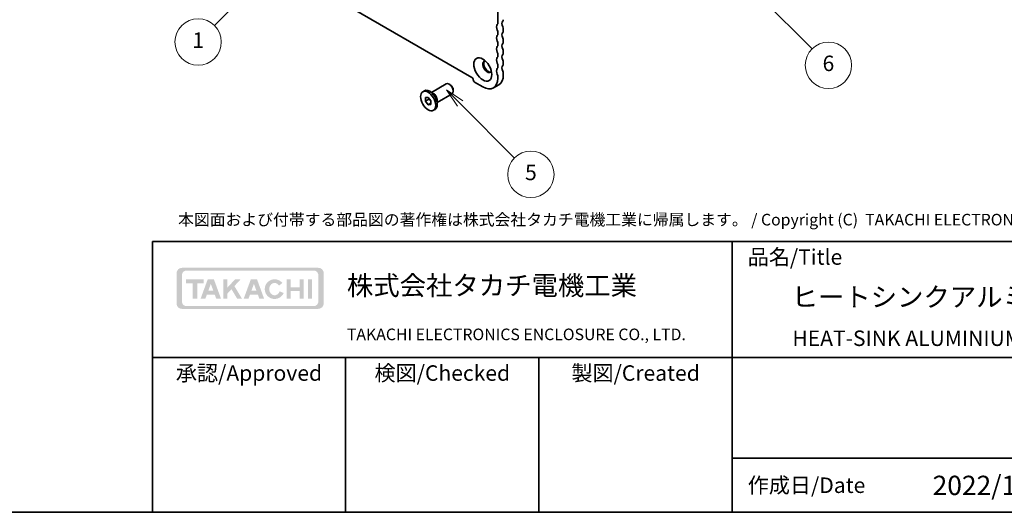
# Model space of a CAD drawing. Units: millimetres. Extents: x 0 to 4341, y 0 to 843.
# Drawn here: x 289 to 480, y 0 to 96 of the extents above; entities that cross this region are included whole.
import ezdxf
from ezdxf.enums import TextEntityAlignment as Align

# ---------------------------------------------------------------- set-up
doc = ezdxf.new("R2010")
doc.units = ezdxf.units.MM
doc.header["$LTSCALE"] = 1.5
for name, color, linetype, lineweight in [('Border (ISO)', 7, 'Continuous', 35), ('Hatch (ISO)', 1, 'Continuous', 18), ('Symbol (TK)', 100, 'Continuous', 18), ('Title (ISO)', 7, 'Continuous', 35), ('Visible (ISO)', 7, 'Continuous', 35)]:
    doc.layers.add(name, color=color, linetype=linetype, lineweight=lineweight)
doc.styles.add('Note Text (TK)', font='MS PGothic.ttf')
doc.styles.add('Note Text (TK2)', font='MS PGothic.ttf')
doc.styles.add('takachi1', font='MS PGothic.ttf', dxfattribs={"height": 2.5})
doc.styles.add('文字スタイル67', font='arial.ttf')

# ---------------------------------------------------------------- blocks, each defined once
blk = doc.blocks.new('図面枠 tk図枠')
at = {"layer": 'Border (ISO)'}
blk.add_line((14.50000000000001, 8.000000000000007), (405.4999999999999, 8.000000000000007), dxfattribs=at)
blk = doc.blocks.new('表題欄 tk表題欄')
at = {"layer": 'Hatch (ISO)'}
h = blk.add_hatch(color=256, dxfattribs=at)
edge = h.paths.add_edge_path(flags=0)
edge.add_arc((95.57537688673352, 236.2990653650367), 0.5958259999999996, 269.9999999999897, 360)
edge.add_line((96.17120288673351, 236.2990653650368), (96.17120288673348, 239.7107813650365))
edge.add_arc((95.5753768867335, 239.7107813650366), 0.5958259999999996, 0, 90.0000000000068)
edge.add_line((95.57537688673342, 240.3066073650366), (79.13710888673356, 240.3066073650366))
edge.add_arc((79.13710888673353, 239.7107813650366), 0.5958259999999996, 89.99999999999744, 180)
edge.add_line((78.54128288673353, 239.7107813650365), (78.54128288673331, 236.2990653650368))
edge.add_arc((79.13710888673332, 236.2990653650365), 0.5958259999999996, 180, 270.0000000000231)
edge.add_line((79.13710888673356, 235.7032393650365), (95.57537688673342, 235.7032393650367))
edge = h.paths.add_edge_path()
edge.add_line((77.83935088673357, 239.9556413650366), (77.83935088673357, 236.0542053650368))
edge.add_arc((78.54128288673346, 236.0542053650367), 0.7019319999998935, 180, 270.0000000000087)
edge.add_line((78.54128288673357, 235.3522733650368), (96.17120288673352, 235.3522733650368))
edge.add_arc((96.17120288673351, 236.0542053650367), 0.7019319999998921, 270, 360)
edge.add_line((96.8731348867334, 236.0542053650368), (96.87313488673352, 239.9556413650366))
edge.add_arc((96.1712028867336, 239.9556413650367), 0.7019319999998921, 0, 90.00000000000873)
edge.add_line((96.17120288673348, 240.6575733650367), (78.54128288673357, 240.6575733650366))
edge.add_arc((78.54128288673357, 239.9556413650366), 0.7019319999999984, 90, 180)
for points in [[(79.07181288673355, 239.1476033650369), (79.07181288673355, 238.6578833650367), (79.92066088673353, 238.6578833650367), (79.92066088673353, 236.6581933650368), (80.50832488673353, 236.6581933650368), (80.50832488673353, 238.6578833650367), (81.35717288673355, 238.6578833650367), (81.35717288673355, 239.1476033650369)], [(85.68407849525303, 236.6581933650368), (84.9434673993943, 237.8918698287545), (84.41792288673358, 237.3246628822781), (84.41792288673358, 236.6581933650368), (83.89555488673355, 236.6581933650368), (83.89555488673355, 239.1476033650369), (84.41792288673358, 239.1476033650369), (84.41792288673358, 238.0993979968839), (85.38913556809511, 239.1476033650369), (86.10696490847272, 239.1476033650369), (85.31925422435492, 238.2974470774499), (86.30334488673353, 236.6581933650368)], [(92.09142939614459, 239.1476033650369), (92.09142939614459, 236.6581933650368), (92.60971639614465, 236.6581933650368), (92.60971639614465, 237.6580383650368), (93.76872039614462, 237.6580383650368), (93.76872039614462, 236.6581933650368), (94.28700739614459, 236.6581933650368), (94.28700739614459, 239.1476033650369), (93.76872039614462, 239.1476033650369), (93.76872039614462, 238.1477583650367), (92.60971639614465, 238.1477583650367), (92.60971639614465, 239.1476033650369)], [(94.84202339614467, 239.1476033650369), (94.84202339614467, 236.6581933650368), (95.36439139614473, 236.6581933650368), (95.36439139614473, 239.1476033650369)]]:
    blk.add_hatch(color=256, dxfattribs=at).paths.add_polyline_path(points)
h = blk.add_hatch(color=256, dxfattribs=at)
h.paths.add_polyline_path([(82.59020695886475, 237.7110913650368), (81.95242681460243, 237.7110913650368), (82.27131688673356, 238.5794973650367)], flags=0)
h.paths.add_polyline_path([(82.77903014574996, 237.1968853650368), (81.76360362771717, 237.1968853650368), (81.56578886050404, 236.6581933650368), (80.94907288673355, 236.6581933650368), (81.86321688673357, 239.1476033650369), (82.67941688673353, 239.1476033650369), (83.59356088673351, 236.6581933650368), (82.97684491296302, 236.6581933650368)])
h = blk.add_hatch(color=256, dxfattribs=at)
h.paths.add_polyline_path([(87.52707281460246, 237.7110913650368), (88.16485295886469, 237.7110913650368), (87.84596288673359, 238.5794973650367)], flags=0)
h.paths.add_polyline_path([(87.14043486050403, 236.6581933650368), (87.3382496277172, 237.1968853650368), (88.35367614574989, 237.1968853650368), (88.551490912963, 236.6581933650368), (89.16820688673343, 236.6581933650368), (88.25406288673352, 239.1476033650369), (87.43786288673356, 239.1476033650369), (86.52371888673358, 236.6581933650368)])
h = blk.add_hatch(color=256, dxfattribs=at)
edge = h.paths.add_edge_path()
edge.add_arc((90.52309888673334, 237.9028983650369), 1.273272000000011, 38.55054079078439, 336.5820184016556)
edge.add_line((91.69149139614446, 237.3968543650369), (91.17255542714857, 237.6216113977801))
edge.add_ellipse((90.52309888673352, 237.9028983650369), major_axis=(0, -0.7998759999999119), ratio=0.8673469387756529, start_angle=128.5505407907963, end_angle=426.582018401653, ccw=False)
edge.add_line((91.09381514418376, 238.3576891122095), (91.51887237036831, 238.6964075050431))
at = {"layer": 'Title (ISO)'}
for p, q in [((74.70882392282105, 244.052739026017), (255.7088239228211, 244.052739026017)), ((74.70882392282105, 209.052739026017), (74.70882392282105, 244.052739026017)), ((149.7088239228211, 244.052739026017), (149.7088239228211, 209.052739026017)), ((74.70882392282105, 229.052739026017), (230.7088239228211, 229.052739026017)), ((99.70882392282108, 229.052739026017), (99.70882392282108, 209.052739026017)), ((124.708823922821, 229.052739026017), (124.708823922821, 209.052739026017)), ((149.7088239228211, 216.052739026017), (230.7088239228211, 216.052739026017)), ((255.7088239228211, 209.052739026017), (74.70882392282105, 209.052739026017))]:
    blk.add_line(p, q, dxfattribs=at)
at = {"layer": 'Title (ISO)', "color": 1, "char_height": 2.000000029802322, "line_spacing_factor": 1.5, "style": 'Note Text (TK)'}
for s, insert, attachment_point in [('\\fＭＳ Ｐゴシック|b0|i0;{\\H2.0000;品名/Title}', (151.708823922821, 242.052739026017), 4), ('\\fＭＳ Ｐゴシック|b0|i0;{\\H2.0000;承認/Approved}', (87.20882392282108, 227.052739026017), 5), ('\\fＭＳ Ｐゴシック|b0|i0;{\\H2.0000;検図/Checked}', (112.208823922821, 227.052739026017), 5), ('\\fＭＳ Ｐゴシック|b0|i0;{\\H2.0000;製図/Created}', (137.2088239228211, 227.052739026017), 5), ('\\fＭＳ Ｐゴシック|b0|i0;{\\H2.0000;作成日/Date}', (151.708823922821, 212.552739026017), 4)]:
    blk.add_mtext(s, dxfattribs=dict(at, insert=insert, attachment_point=attachment_point))
at = {"layer": 'Title (ISO)', "color": 7, "attachment_point": 4, "line_spacing_factor": 1.5, "style": 'Note Text (TK)'}
for s, insert, char_height in [('株式会社タカチ電機工業', (99.87313488673345, 238.052739026017), 2.5), ('\\fArial|b0|i0;{\\H1.4986;TAKACHI ELECTRONICS ENCLOSURE CO., LTD.}', (99.87313488673342, 232.052739026017), 1.49859994649887)]:
    blk.add_mtext(s, dxfattribs=dict(at, insert=insert, char_height=char_height))
at = {"layer": 'Title (ISO)', "color": 7}
for tag, p, height, style in [('<品名>_001', (157.3821193773665, 235.6393867532898), 2.5, 'Note Text (TK)'), ('<Title>_001', (157.4850858567313, 230.5520568828656), 2.000000029802322, '文字スタイル67'), ('作成日_001', (175.6250171046392, 211.2814322078352), 2.5, 'Note Text (TK)'), ('<ページ_No.>_001', (237.9488807410029, 211.3027390260171), 2.5, 'Note Text (TK)'), ('<総ページ数>_001', (246.7997330137301, 211.3027390260171), 2.5, 'Note Text (TK)')]:
    blk.add_attdef(tag, p, '', height=height, dxfattribs=dict(at, style=style))
at = {"layer": 'Title (ISO)', "color": 7, "style": 'Note Text (TK)'}
blk.add_attdef('<尺度>', text='', height=2.5, dxfattribs=at).set_placement((243.2088239228211, 223.5527390260171), align=Align.MIDDLE_CENTER)
blk = doc.blocks.new('バルーン1')
at = {"layer": 'Symbol (TK)', "color": 100}
for p, q in [((264.3057989467842, 60.83616224448518), (262.5380319938176, 62.60392919745129)), ((264.6593523373775, 61.1897156350785), (262.5380319938176, 62.60392919745129)), ((262.5380319938176, 62.60392919745129), (263.952245556191, 60.48260885389185)), ((264.3057989467842, 60.83616224448518), (271.3459714352373, 53.79598975603418))]:
    blk.add_line(p, q, dxfattribs=at)
at = {"layer": 'Symbol (TK)'}
blk.add_circle((273.4592195459358, 51.68274164533638), 3.000000044703483, dxfattribs=at)
at = {"layer": 'Symbol (TK)', "color": 7, "insert": (273.4592195459358, 51.67689369219285), "char_height": 2.000000029802322, "attachment_point": 5, "style": 'Note Text (TK2)'}
blk.add_mtext('5', dxfattribs=at)
blk = doc.blocks.new('バルーン2')
at = {"layer": 'Symbol (TK)', "color": 100}
for p, q in [((243.5065249279936, 81.88125737033006), (241.3852045844338, 80.4670438079573)), ((241.738757975027, 80.11349041736396), (243.5065249279936, 81.88125737033006)), ((242.0923113656202, 79.75993702677063), (243.5065249279936, 81.88125737033006)), ((241.738757975027, 80.11349041736396), (232.5358797024875, 70.91061214482723))]:
    blk.add_line(p, q, dxfattribs=at)
at = {"layer": 'Symbol (TK)'}
blk.add_circle((230.4226315917891, 68.7973640341294), 3.000000044703483, dxfattribs=at)
at = {"layer": 'Symbol (TK)', "color": 7, "insert": (230.4226315917891, 68.77397222155528), "char_height": 2.000000029802322, "attachment_point": 5, "style": 'Note Text (TK2)'}
blk.add_mtext('1', dxfattribs=at)
blk = doc.blocks.new('バルーン4')
at = {"layer": 'Symbol (TK)', "color": 100}
for p, q in [((302.4848423825615, 75.23503722780893), (300.7170754295948, 77.00280418077504)), ((302.8383957731547, 75.58859061840226), (300.7170754295948, 77.00280418077504)), ((300.7170754295948, 77.00280418077504), (302.1312889919682, 74.88148383721561)), ((302.4848423825615, 75.23503722780893), (309.8236365293706, 67.89624308100196))]:
    blk.add_line(p, q, dxfattribs=at)
at = {"layer": 'Symbol (TK)'}
blk.add_circle((311.936884640069, 65.78299497030414), 3.000000044703483, dxfattribs=at)
at = {"layer": 'Symbol (TK)', "color": 7, "insert": (311.936884640069, 65.77714701716062), "char_height": 2.000000029802322, "attachment_point": 5, "style": 'Note Text (TK2)'}
blk.add_mtext('6', dxfattribs=at)

msp = doc.modelspace()

# ---------------------------------------------------------------- linework, layer by layer
at = {"layer": 'Visible (ISO)'}
for p, q in [((382.0244193884146, 94.90544854267749), (382.0244193891372, 128.5553138837308)), ((312.2860130992061, 121.6967426096096), (376.9862835725588, 84.34202402744407)), ((383.0850795602382, 93.68070367128648), (383.0850795602316, 93.37451745341659)), ((382.0244193883686, 92.76214501776877), (382.0244193883753, 93.06833123563867)), ((382.0244193883227, 90.61884149285999), (382.0244193883292, 90.92502771073006)), ((383.0850795601922, 91.53740014637786), (383.0850795601857, 91.23121392850777)), ((382.0244193882569, 88.47553796795589), (382.0244193882611, 88.78172418583812)), ((383.0850795601241, 89.39409662148589), (383.0850795601199, 89.08791040360369)), ((382.024419388223, 86.33223444303901), (382.0244193882282, 86.63842066088468)), ((383.0850795600913, 87.25079309653246), (383.085079560086, 86.9446068786868)), ((382.0244193881766, 84.18893091812144), (382.0244193881947, 84.49511713596868)), ((383.0850795600578, 85.10748957161648), (383.0850795600395, 84.80130335376921)), ((369.1579112868982, 81.42753550429606), (372.0184773901232, 83.07908411376876)), ((372.7436428856148, 82.92944922036864), (372.5809773899947, 83.0233641880528)), ((377.5166136583947, 83.4234653738717), (379.1076039159386, 82.5049067202168)), ((381.1701039157682, 82.30060032575108), (382.2307640876312, 82.91297276139883)), ((367.4622521983346, 81.54839853597669), (367.7751469490342, 81.72904840449279)), ((367.9706721123642, 80.40897036800918), (368.5010021982125, 80.45633754073053)), ((367.9706721123642, 79.70186358682261), (367.9706721123642, 80.40897036800918)), ((368.5010021982125, 80.45633754073053), (369.0313322840609, 79.79659793226537)), ((369.4874161579827, 81.23729577827613), (368.8138969487969, 81.62615227500395)), ((370.2829112867659, 79.47897834570468), (373.143477389991, 81.13052695517742)), ((373.3764725188551, 81.83335614288946), (373.3764725188296, 81.6455262075212)), ((368.6601012240751, 80.09990566999367), (367.9706721123642, 79.70186358682261)), ((368.5010021982125, 79.04212397835745), (367.9706721123642, 79.70186358682261)), ((369.0313322840609, 79.34831019613333), (368.5010021982125, 79.04212397835745)), ((369.0313322840609, 79.08949115107882), (368.5010021982125, 79.04212397835745)), ((369.0313322840609, 79.79659793226537), (369.0313322840609, 79.08949115107882)), ((370.2829112868176, 79.85945779774453), (370.282911286712, 79.0817448042889)), ((369.5397521980904, 77.9500629831113), (369.8526469487899, 78.13071285162738))]:
    msp.add_line(p, q, dxfattribs=at)
for centre, major_axis, ratio, start_param, end_param in [((382.5547494744291, 95.82400719621258), (0.374999999956038, -0.649519052864031), 0.577350269144361, 0.1418970546147289, 0.7853981634116636), ((382.5547494742398, 93.68070367125614), (-0.5624999999333644, 0.9742785792948468), 0.5773502691443613, 0.1418970546151002, 1.428899272181356), ((381.494089302566, 95.21163476056476), (0.374999999956038, -0.649519052864031), 0.577350269144361, 0.1418970546147289, 0.7853981634116425), ((383.6154096461028, 94.29307610690392), (-0.5624999999333643, 0.9742785792948468), 0.577350269144361, 0.1418970546150779, 1.42889927218133), ((382.5547494743727, 93.98688988914284), (0.374999999968075, -0.6495190528848797), 0.5773502691443613, 0.7853981634782095, 1.42889927223945), ((382.5547494741938, 91.53740014634732), (-0.5624999999333647, 0.9742785792948476), 0.5773502691443612, 0.1418970546150664, 1.428899272181261), ((381.4940893025097, 93.37451745349507), (-0.3749999999681139, 0.6495190528848575), 0.5773502691443612, 3.926990817067814, 4.57049192582915), ((381.4940893025201, 93.06833123565603), (0.3749999999560653, -0.6495190528640784), 0.5773502691443612, 0.1418970546147942, 0.7853981634117728), ((383.6154096460568, 92.1497725819951), (-0.5624999999333647, 0.9742785792948478), 0.5773502691443612, 0.1418970546150113, 1.428899272181284), ((382.5547494743831, 93.68070367130385), (0.3749999999560712, -0.6495190528640887), 0.577350269144361, 0.1418970546147769, 0.7853981634117515), ((382.5547494743268, 91.84358636423423), (0.3749999999679741, -0.6495190528847055), 0.577350269144361, 0.7853981634781029, 1.428899272239438), ((382.5547494741479, 89.39409662143869), (-0.5624999999333578, 0.9742785792948353), 0.5773502691443613, 0.141897054615022, 1.428899272181261), ((381.4940893024637, 91.23121392858641), (-0.3749999999680136, 0.6495190528846844), 0.5773502691443612, 3.926990817067729, 4.570491925829156), ((381.4940893024742, 90.92502771074727), (0.3749999999559974, -0.6495190528639608), 0.5773502691443613, 0.1418970546147156, 0.7853981634116356), ((383.6154096460108, 90.00646905708648), (-0.5624999999333573, 0.9742785792948346), 0.577350269144361, 0.1418970546150895, 1.428899272181284), ((382.5547494743372, 91.53740014639509), (0.3749999999559979, -0.6495190528639617), 0.5773502691443612, 0.1418970546147165, 0.7853981634116362), ((382.554749474275, 89.70028283936934), (0.3749999999565034, -0.6495190528648371), 0.5773502691443612, 0.7853981634185825, 1.428899272179998), ((382.5547494740917, 87.25079309653655), (-0.5624999999342976, 0.9742785792964633), 0.5773502691443612, 0.1418970546252858, 1.428899272211436), ((381.494089302412, 89.08791040372157), (-0.3749999999565429, 0.6495190528648167), 0.5773502691443612, 3.926990817008066, 4.570491925769679), ((381.4940893024082, 88.7817241858387), (0.3749999999562436, -0.6495190528643873), 0.5773502691443612, 0.1418970546267169, 0.7853981634192689), ((383.6154096459548, 87.86316553218435), (-0.5624999999342974, 0.9742785792964628), 0.5773502691443613, 0.1418970546253107, 1.428899272211485), ((382.5547494742711, 89.3940966214865), (0.3749999999562444, -0.6495190528643886), 0.5773502691443612, 0.1418970546266989, 0.7853981634192753), ((379.9826485577977, 86.37816237591134), (-0.618749999927233, 1.071706437225254), 0.577350269144361, 5.921818183495084, 9.78614508445387), ((380.1682640878738, 86.4853275521497), (-0.6187499999272337, 1.071706437225254), 0.5773502691443612, 0.1505605327525866, 2.991032120837188), ((382.5547494740582, 85.10748957162124), (-0.5624999999343029, 0.9742785792964722), 0.5773502691443614, 0.1418970546261598, 1.428899272211991), ((381.4940893023806, 86.94460687876757), (-0.3749999999555169, 0.6495190528630395), 0.577350269144361, 3.926990817007645, 4.570491925801511), ((381.4940893023758, 86.6384206609217), (0.3749999999552056, -0.6495190528625893), 0.5773502691443612, 0.1418970546252378, 0.7853981634180212), ((383.6154096459211, 85.71986200726901), (-0.5624999999343034, 0.9742785792964735), 0.577350269144361, 0.1418970546261598, 1.428899272211968), ((382.5547494742435, 87.55697931441536), (0.3749999999554785, -0.6495190528630626), 0.5773502691443614, 0.7853981634180692, 1.428899272211827), ((382.5547494742387, 87.2507930965695), (0.3749999999552054, -0.6495190528625892), 0.577350269144361, 0.141897054625356, 0.7853981634180425), ((376.9862835725521, 84.03583780960003), (0.1874999999779364, -0.3247595264319174), 0.5773502691443613, 0.7853981634117942, 2.356194490206597), ((379.1076039160107, 85.87295511650191), (2.062499999757448, -3.572354790750854), 0.5773502691443613, 5.497787143796583, 7.068583470590978), ((381.494089302347, 84.80130335385188), (-0.3749999999555635, 0.6495190528631201), 0.5773502691443612, 3.926990817007217, 4.570491925801118), ((380.1682640878738, 86.48532755214963), (2.062499999757401, -3.572354790750773), 0.5773502691443612, 0, 0.7853981634114025), ((382.55474947421, 85.41367578949966), (0.374999999955524, -0.6495190528631412), 0.5773502691443613, 0.7853981634177334, 1.428899272211468), ((372.5809773900571, 82.10480553447309), (-0.562499999933848, 0.9742785792956791), 0.5773502691443613, 3.141592653589754, 6.283185307179547), ((372.7436428856644, 82.19872050213513), (-0.4474781249474189, 0.7750548478060074), 0.577350269144361, 3.926990817026222, 5.497787143899565), ((377.516613658399, 83.7296515917154), (0.1874999999769458, -0.3247595264301122), 0.5773502691443612, 3.926990817006871, 5.497787143804888), ((368.8138969489121, 79.92988062806008), (-1.038749999877847, 1.799167776432705), 0.5773502691443613, 3.141592653589801, 6.283185307179595), ((369.4874161580451, 80.31873712469643), (0.5624999999337912, -0.9742785792957191), 0.5773502691443614, 0.7853981634368524, 2.356194490310164)]:
    msp.add_ellipse(centre, major_axis=major_axis, ratio=ratio, start_param=start_param, end_param=end_param, dxfattribs=at)
for centre, major_axis in [((379.1076039160107, 85.87295511650191), (1.237499999854467, -2.14341287445051)), ((368.5010021982125, 79.74923075954399), (1.038749999877845, -1.799167776432705))]:
    msp.add_ellipse(centre, major_axis=major_axis, ratio=0.5773502691443613, dxfattribs=at)
for points, weights in [([(368.6847907385955, 80.22770148385156), (368.6748073720619, 80.16722086043364), (368.6601012240751, 80.09990566999367)], [1.038878058211009, 1.022799046696302, 1]), ([(368.6601012240751, 80.09990566999367), (368.8924997137504, 79.91661875985169), (369.0313322840609, 79.71939547353142)], [1, 1.096568751697229, 1.072575236422905])]:
    msp.add_rational_spline(points, weights, degree=2, dxfattribs=at)

# ---------------------------------------------------------------- block references
at = {"xscale": 1.5, "yscale": 1.5, "zscale": 1.5}
msp.add_blockref('図面枠 tk図枠', (-21.75000000000002, -12.00000000000001), dxfattribs=at)
ref = msp.add_blockref('表題欄 tk表題欄', (202.9367641157683, -313.5791085390255), dxfattribs=dict(xscale=1.5, yscale=1.5, zscale=1.5))
ref.add_attrib('<品名>_001', 'ヒートシンクアルミケース EMCシールドタイプ', (439.0099431818182, 39.8799715909091), dxfattribs={"layer": 'Title (ISO)', "color": 7, "height": 3.75, "style": 'Note Text (TK)'})
ref.add_attrib('作成日_001', '2022/12/29', (466.3742897727273, 3.343039772727294), dxfattribs={"layer": 'Title (ISO)', "color": 7, "height": 3.75, "style": 'Note Text (TK)'})
ref.add_attrib('<Title>_001', 'HEAT-SINK ALUMINIUM EMC SHIELD ENCLOSURE', (439.1643929008654, 32.24897678527284), dxfattribs={"layer": 'Title (ISO)', "color": 7, "height": 3.000000044703483, "style": '文字スタイル67'})
at = {"layer": 'Symbol (TK)', "xscale": 1.5, "yscale": 1.5, "zscale": 1.5}
for name in ['バルーン2', 'バルーン4', 'バルーン1']:
    msp.add_blockref(name, (-21.75000000000002, -12.00000000000001), dxfattribs=at)

# ---------------------------------------------------------------- texts
at = {"insert": (319.9974312050662, 57.87243110128776), "char_height": 2.25, "attachment_point": 1, "style": 'takachi1'}
msp.add_mtext_dynamic_manual_height_columns('{\\fMeiryo UI|b0|i0|c128|p50;本図面および付帯する部品図の著作権は株式会社タカチ電機工業に帰属します。 / Copyright (C)  TAKACHI ELECTRONICS ENCLOSURE CO., LTD. All Rights Reserved.}', width=284.5025687949337, gutter_width=18.75, heights=[0], dxfattribs=at)

doc.saveas('drawing.dxf')
